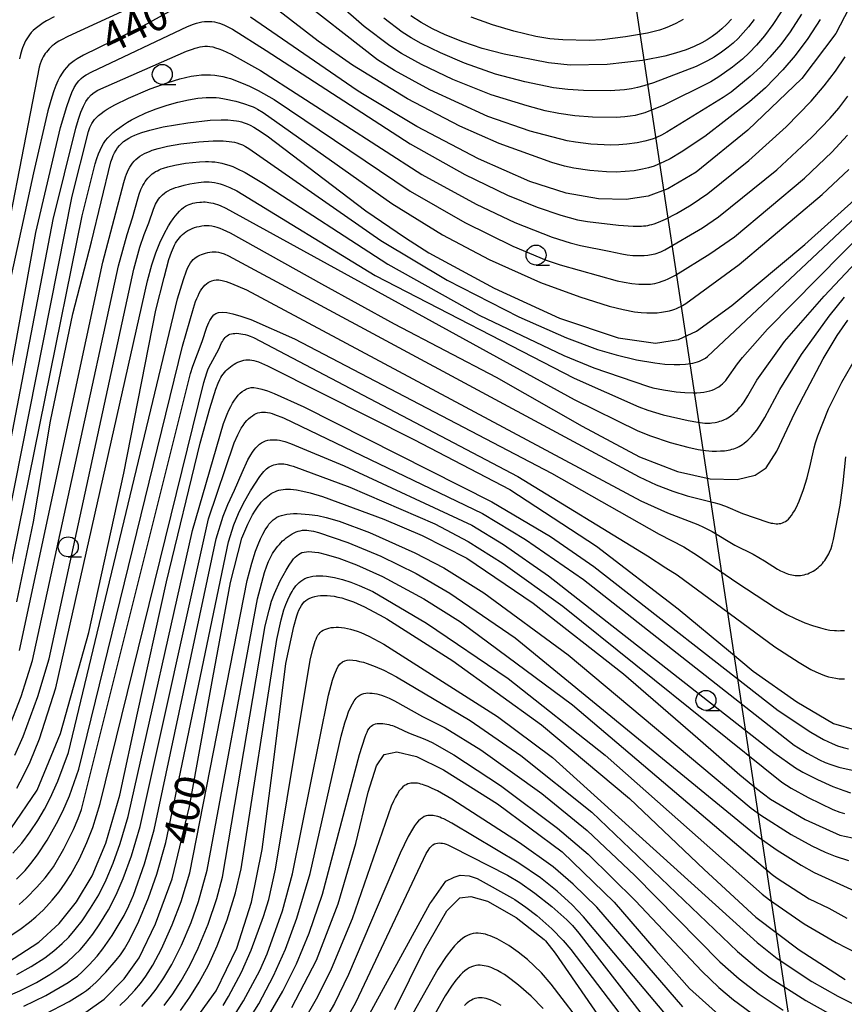
# Model space of a CAD drawing. Extents: x -18000 to -16000, y 87000 to 88500.
# Drawn here: x -17948 to -17844, y 87622 to 87745 of the extents above; entities that cross this region are included whole.
import ezdxf
from ezdxf.enums import TextEntityAlignment as Align

# ---------------------------------------------------------------- set-up
doc = ezdxf.new("R2010")
doc.units = 0
for name, color, linetype in [('4265000', 1, '426500'), ('6331000', 3, 'Continuous'), ('7101000', 2, 'Continuous'), ('7102000', 6, 'Continuous')]:
    doc.layers.add(name, color=color, linetype=linetype)
doc.styles.add('PlotAnnotation', font='MS Gothic.ttf')
doc.linetypes.add('426500', pattern='A,5,[7,dmdr.shx,S=0.05,R=0,X=0,Y=0],5', length=10)

# ---------------------------------------------------------------- blocks, each defined once
blk = doc.blocks.new('633100')
at = {"layer": '6331000'}
blk.add_lwpolyline([(0, -0.5), (0.67, -0.5)], dxfattribs=at)
blk.add_circle((0, 0), 0.5, dxfattribs=at)

msp = doc.modelspace()

# ---------------------------------------------------------------- linework, layer by layer
at = {"layer": '4265000', "flags": 128}
msp.add_lwpolyline([(-17762.78, 87000), (-17787.12, 87195.4), (-17874.87, 87775.59), (-17859.02, 88071.59), (-17887.39, 88419.83), (-17911.62, 88500)], dxfattribs=at)
at = {"layer": '7101000', "flags": 128}
for points in [[(-17842.28, 87749.54), (-17845.54, 87743.26), (-17849.8, 87737.63), (-17856.53, 87731.16), (-17863, 87725.91), (-17866.53, 87723.8), (-17869, 87722.89), (-17871.76, 87722.48), (-17875.23, 87722.56), (-17879.25, 87723.27), (-17883.83, 87724.74), (-17890.22, 87727.57), (-17897.93, 87731.61), (-17904.74, 87735.68), (-17905.42, 87736.1), (-17918.77, 87745.28)], [(-17927.3, 87746.89), (-17932.23, 87744.17), (-17939.65, 87740.54), (-17940.46, 87740.07), (-17940.82, 87739.83), (-17941.16, 87739.58), (-17941.48, 87739.31), (-17941.78, 87739.01), (-17942.07, 87738.67), (-17942.34, 87738.28), (-17942.6, 87737.83), (-17942.86, 87737.32), (-17943.11, 87736.73), (-17943.36, 87736.06), (-17943.61, 87735.3), (-17944.1, 87733.59), (-17945.92, 87725.83), (-17947.18, 87719.84), (-17950.01, 87707.05)], [(-17858.59, 87745.05), (-17859.18, 87744.4), (-17859.77, 87743.84), (-17860.37, 87743.34), (-17860.99, 87742.89), (-17861.63, 87742.47), (-17862.31, 87742.09), (-17863.27, 87741.63), (-17864.27, 87741.21), (-17865.57, 87740.77), (-17866.92, 87740.4), (-17869.45, 87739.9), (-17869.7, 87739.85), (-17874.12, 87739.36), (-17878.77, 87739.28), (-17881.49, 87739.56), (-17887.04, 87740.67), (-17889.77, 87741.39), (-17892.21, 87742.21), (-17894.4, 87743.1), (-17895.98, 87743.85), (-17897.41, 87744.63), (-17898.7, 87745.46)], [(-17947.97, 87672.15), (-17945.92, 87682.13), (-17943.76, 87694.76), (-17940.98, 87708.19), (-17938.63, 87717.16), (-17936.22, 87727.21), (-17936.08, 87727.61), (-17935.93, 87727.98), (-17935.76, 87728.33), (-17935.58, 87728.65), (-17935.38, 87728.95), (-17935.16, 87729.22), (-17934.91, 87729.48), (-17934.63, 87729.72), (-17934.32, 87729.95), (-17933.99, 87730.16), (-17933.62, 87730.35), (-17933.22, 87730.54), (-17932.8, 87730.71), (-17932.35, 87730.87), (-17931.36, 87731.17), (-17929.67, 87731.57), (-17926.6, 87732.09), (-17923.81, 87732.39), (-17922.42, 87732.45), (-17921.61, 87732.43), (-17920.87, 87732.37), (-17920.52, 87732.32), (-17920.2, 87732.27), (-17919.87, 87732.19), (-17919.53, 87732.08), (-17919.18, 87731.94), (-17918.79, 87731.76), (-17918.36, 87731.53), (-17917.88, 87731.23), (-17916.69, 87730.43), (-17904.32, 87721.06), (-17899.37, 87717.69), (-17896.43, 87715.79), (-17888.29, 87711.38), (-17880.09, 87707.65), (-17872.74, 87705.16), (-17868.07, 87704.5), (-17865.23, 87704.96), (-17862.95, 87705.99), (-17858.54, 87709.21), (-17849.39, 87716.86), (-17842.4, 87723.13)], [(-17948.74, 87643.74), (-17945.44, 87648.58), (-17942.51, 87655.67), (-17938.98, 87668.3), (-17934.62, 87688.25), (-17930.61, 87708.64), (-17929.57, 87712.73), (-17928.97, 87714.95), (-17928.65, 87715.89), (-17928.4, 87716.48), (-17928.27, 87716.75), (-17928.13, 87717.01), (-17927.98, 87717.25), (-17927.82, 87717.48), (-17927.65, 87717.7), (-17927.46, 87717.9), (-17927.27, 87718.09), (-17927.05, 87718.26), (-17926.83, 87718.43), (-17926.58, 87718.58), (-17926.32, 87718.72), (-17926.05, 87718.85), (-17925.77, 87718.96), (-17925.47, 87719.05), (-17925.17, 87719.12), (-17924.86, 87719.18), (-17924.55, 87719.21), (-17924.24, 87719.23), (-17923.92, 87719.22), (-17923.61, 87719.18), (-17923.28, 87719.12), (-17922.95, 87719.02), (-17922.59, 87718.9), (-17922.2, 87718.74), (-17921.29, 87718.32), (-17909.87, 87711.93), (-17900.79, 87706.94), (-17888.02, 87700.26), (-17877.27, 87694.13), (-17870.09, 87690.27), (-17865.32, 87688.43), (-17861.25, 87687.51), (-17857.88, 87687.43), (-17855.63, 87687.99), (-17854.26, 87688.92), (-17852.9, 87691), (-17850.64, 87695.8), (-17849.58, 87697.89), (-17847.12, 87702.55), (-17845.35, 87705.46), (-17844.04, 87707.37)], [(-17949.16, 87627.02), (-17945.25, 87629.56), (-17942.68, 87631.91), (-17940.53, 87634.59), (-17938.56, 87637.86), (-17936.84, 87641.96), (-17935.09, 87647.94), (-17932.89, 87658.21), (-17929.28, 87674.66), (-17925.04, 87692), (-17923.84, 87696.32), (-17923.1, 87698.75), (-17922.81, 87699.49), (-17922.59, 87699.96), (-17922.46, 87700.19), (-17922.33, 87700.41), (-17922.19, 87700.62), (-17922.03, 87700.82), (-17921.86, 87701.02), (-17921.68, 87701.21), (-17921.48, 87701.39), (-17921.27, 87701.56), (-17921.05, 87701.72), (-17920.82, 87701.86), (-17920.58, 87701.99), (-17920.33, 87702.11), (-17920.09, 87702.21), (-17919.83, 87702.29), (-17919.58, 87702.36), (-17919.34, 87702.4), (-17919.09, 87702.42), (-17918.84, 87702.41), (-17918.59, 87702.38), (-17918.33, 87702.33), (-17918.04, 87702.25), (-17917.74, 87702.15), (-17917.4, 87702.02), (-17916.63, 87701.68), (-17909.76, 87698.22), (-17898.31, 87692.44), (-17886.31, 87686.18), (-17875.47, 87679.11), (-17865.26, 87671.27), (-17858.72, 87665.86), (-17855.85, 87663.48), (-17850.42, 87659.62), (-17845.84, 87656.9), (-17842.96, 87656.09)], [(-17940.48, 87620), (-17937.06, 87622.42), (-17934.55, 87624.95), (-17932.67, 87627.61), (-17930.63, 87631.85), (-17928.54, 87637.47), (-17926.39, 87646.54), (-17923.49, 87662.61), (-17921.25, 87674.54), (-17919.84, 87680.09), (-17919.08, 87681.84), (-17918.49, 87683.02), (-17918.15, 87683.59), (-17917.79, 87684.11), (-17917.6, 87684.36), (-17917.41, 87684.59), (-17917.22, 87684.8), (-17917.01, 87685.01), (-17916.81, 87685.2), (-17916.6, 87685.37), (-17916.38, 87685.53), (-17916.17, 87685.68), (-17915.94, 87685.81), (-17915.71, 87685.92), (-17915.47, 87686.02), (-17915.22, 87686.1), (-17914.95, 87686.16), (-17914.68, 87686.21), (-17914.38, 87686.23), (-17914.07, 87686.24), (-17913.74, 87686.23), (-17913.39, 87686.2), (-17913.02, 87686.16), (-17912.21, 87686), (-17911.3, 87685.78), (-17909.73, 87685.3), (-17902.06, 87682.48), (-17897.26, 87680.44), (-17891.71, 87677.6), (-17883.39, 87671.96), (-17872.11, 87663.11), (-17862.81, 87655.06), (-17857.52, 87650.5), (-17855.46, 87648.78), (-17853.69, 87647.43), (-17849.35, 87644.89), (-17845.03, 87642.93), (-17841.05, 87642.12)], [(-17926.64, 87618.52), (-17923.06, 87623.47), (-17920.48, 87628.81), (-17918.65, 87634.55), (-17917.31, 87641.16), (-17915.92, 87651.69), (-17914.34, 87664.41), (-17913.33, 87669.06), (-17912.95, 87670.39), (-17912.82, 87670.76), (-17912.69, 87671.1), (-17912.54, 87671.4), (-17912.39, 87671.68), (-17912.22, 87671.92), (-17912.03, 87672.13), (-17911.82, 87672.32), (-17911.58, 87672.48), (-17911.32, 87672.61), (-17911.02, 87672.72), (-17910.7, 87672.81), (-17910.35, 87672.88), (-17909.98, 87672.92), (-17909.58, 87672.93), (-17909.17, 87672.93), (-17908.73, 87672.89), (-17908.28, 87672.83), (-17907.82, 87672.74), (-17907.35, 87672.62), (-17906.86, 87672.47), (-17905.89, 87672.12), (-17904.51, 87671.5), (-17902.08, 87670.23), (-17901.69, 87670), (-17893.44, 87664.75), (-17882.37, 87656.74), (-17871.33, 87647.54), (-17861.98, 87638.64), (-17855.53, 87632.67), (-17850.13, 87628.58), (-17844.38, 87624.87)], [(-17913.58, 87621.37), (-17910.52, 87627.29), (-17907.79, 87634.34), (-17905.59, 87641.91), (-17904.02, 87648.32), (-17902.98, 87651.62), (-17902.03, 87653.02), (-17900.45, 87653.37), (-17898.01, 87652.8), (-17894.6, 87651.13), (-17887.86, 87646.88), (-17879.76, 87640.84), (-17873.26, 87634.58), (-17868.04, 87628.5), (-17863.85, 87623.74), (-17859.8, 87620.14)], [(-17900.72, 87621.15), (-17897.05, 87628.55), (-17894.21, 87633.49), (-17892.56, 87635.09), (-17891.19, 87635.28), (-17889.11, 87634.69), (-17885.51, 87632.64), (-17882.02, 87629.9), (-17882, 87629.9), (-17881.93, 87629.82), (-17881.84, 87629.72), (-17880.65, 87628.16), (-17875.28, 87620.37)]]:
    msp.add_lwpolyline(points, dxfattribs=at)
at = {"layer": '7102000', "flags": 128}
for points in [[(-17852.36, 87745.97), (-17853.41, 87744.36), (-17854.45, 87742.96), (-17855.44, 87741.79), (-17856.35, 87740.83), (-17857.19, 87740.05), (-17858.47, 87739.02), (-17860.18, 87737.82), (-17861.17, 87737.22), (-17867.15, 87734.24), (-17868.49, 87733.68), (-17869.44, 87733.33), (-17870.05, 87733.15), (-17870.65, 87733), (-17871.26, 87732.89), (-17871.91, 87732.81), (-17873.02, 87732.74), (-17875.97, 87732.78), (-17878.16, 87732.94), (-17880.18, 87733.22), (-17881.91, 87733.57), (-17884.14, 87734.18), (-17888.63, 87735.56), (-17893.43, 87737.49), (-17897.38, 87739.38), (-17899.85, 87740.75), (-17901.32, 87741.7), (-17904.54, 87744.13), (-17914.77, 87753.07)], [(-17926.11, 87750.05), (-17941.62, 87742.89), (-17942.41, 87742.47), (-17942.75, 87742.27), (-17943.05, 87742.08), (-17943.31, 87741.88), (-17943.55, 87741.69), (-17943.76, 87741.5), (-17943.96, 87741.31), (-17944.13, 87741.12), (-17944.28, 87740.93), (-17944.43, 87740.74), (-17944.56, 87740.54), (-17944.69, 87740.33), (-17944.82, 87740.08), (-17944.94, 87739.8), (-17945.07, 87739.46), (-17945.2, 87739.05), (-17956.85, 87679.32)], [(-17847.48, 87745.01), (-17849.03, 87742.63), (-17850.62, 87740.5), (-17852.15, 87738.7), (-17854.34, 87736.46), (-17856.31, 87734.69), (-17861.91, 87730.37), (-17864.87, 87728.39), (-17866.26, 87727.57), (-17867.05, 87727.17), (-17867.79, 87726.84), (-17868.27, 87726.66), (-17868.98, 87726.44), (-17869.72, 87726.26), (-17870.77, 87726.07), (-17871.88, 87725.96), (-17873.01, 87725.91), (-17874.22, 87725.93), (-17876.32, 87726.12), (-17878.29, 87726.41), (-17879.46, 87726.66), (-17881.04, 87727.1), (-17887.64, 87729.49), (-17892.57, 87731.66), (-17899.1, 87735.08), (-17905.99, 87739.29), (-17910.29, 87742.3), (-17918.69, 87748.79)], [(-17849.81, 87745.67), (-17851.25, 87743.46), (-17852.41, 87741.89), (-17853.77, 87740.27), (-17854.96, 87739.02), (-17856.23, 87737.85), (-17858.64, 87735.92), (-17859.61, 87735.23), (-17866.65, 87730.9), (-17867.33, 87730.54), (-17867.96, 87730.24), (-17868.37, 87730.08), (-17868.79, 87729.94), (-17869.43, 87729.76), (-17870.38, 87729.57), (-17871.67, 87729.38), (-17872.69, 87729.3), (-17873.68, 87729.28), (-17876.17, 87729.42), (-17878.08, 87729.64), (-17879.15, 87729.82), (-17883.77, 87731.04), (-17889.07, 87732.87), (-17896.33, 87736.21), (-17900.73, 87738.61), (-17902.88, 87739.97), (-17913.65, 87748.42)], [(-17952.51, 87680.53), (-17945.63, 87718.36), (-17942.52, 87731.48), (-17941.75, 87734.11), (-17941.42, 87735.08), (-17941.11, 87735.86), (-17940.81, 87736.48), (-17940.53, 87736.96), (-17940.25, 87737.33), (-17939.95, 87737.62), (-17939.65, 87737.85), (-17939.32, 87738.06), (-17938.59, 87738.47), (-17926.62, 87744.14), (-17925.88, 87744.42), (-17925.52, 87744.54), (-17925.18, 87744.63), (-17924.85, 87744.7), (-17924.52, 87744.74), (-17924.21, 87744.76), (-17923.89, 87744.76), (-17923.58, 87744.74), (-17923.26, 87744.69), (-17922.95, 87744.63), (-17922.63, 87744.54), (-17922.31, 87744.42), (-17921.99, 87744.29), (-17921.66, 87744.13), (-17921, 87743.78), (-17916.79, 87741.11), (-17898.79, 87729.43), (-17891.95, 87725.6), (-17886.62, 87723.03), (-17882.9, 87721.51), (-17879.94, 87720.5), (-17877.85, 87719.95), (-17876.6, 87719.71), (-17872.72, 87719.26), (-17870.9, 87719.15), (-17870.18, 87719.14), (-17869.86, 87719.15), (-17869.57, 87719.17), (-17869.3, 87719.2), (-17869.03, 87719.24), (-17868.78, 87719.29), (-17868.53, 87719.36), (-17868.27, 87719.44), (-17867.73, 87719.64), (-17866.82, 87720.03), (-17865.47, 87720.72), (-17863.64, 87721.8), (-17861.53, 87723.24), (-17856.4, 87727.35), (-17851.74, 87731.57), (-17848.61, 87734.79), (-17846.97, 87736.69), (-17845.55, 87738.53), (-17844.34, 87740.31)], [(-17943.32, 87745.32), (-17944.27, 87744.83), (-17944.68, 87744.58), (-17945.05, 87744.34), (-17945.38, 87744.1), (-17945.68, 87743.85), (-17945.95, 87743.61), (-17946.19, 87743.36), (-17946.4, 87743.1), (-17946.59, 87742.84), (-17946.76, 87742.58), (-17946.92, 87742.31), (-17947.05, 87742.03), (-17947.17, 87741.75), (-17947.28, 87741.47), (-17947.38, 87741.19), (-17947.53, 87740.63), (-17947.64, 87740.09)], [(-17855.75, 87744.99), (-17856.45, 87744.09), (-17857.11, 87743.31), (-17857.76, 87742.63), (-17858.38, 87742.05), (-17858.99, 87741.53), (-17859.83, 87740.9), (-17860.76, 87740.29), (-17861.59, 87739.82), (-17863.01, 87739.13), (-17868.35, 87737.07), (-17869.55, 87736.68), (-17870.33, 87736.48), (-17871.1, 87736.32), (-17871.96, 87736.2), (-17873.75, 87736.09), (-17877.11, 87736.1), (-17879.07, 87736.22), (-17880.84, 87736.45), (-17884.44, 87737.18), (-17888.09, 87738.18), (-17891.99, 87739.54), (-17895, 87740.81), (-17897.4, 87741.99), (-17898.66, 87742.7), (-17899.79, 87743.43), (-17902.06, 87745.16)], [(-17864.61, 87745.01), (-17865.55, 87744.49), (-17866.38, 87744.11), (-17866.88, 87743.91), (-17867.59, 87743.67), (-17869.09, 87743.29), (-17871.83, 87742.81), (-17874.75, 87742.47), (-17876.4, 87742.39), (-17879.68, 87742.47), (-17881.3, 87742.6), (-17883.07, 87742.88), (-17885.82, 87743.52), (-17888.48, 87744.32), (-17891.14, 87745.31)], [(-17952.09, 87675.17), (-17943.45, 87719.96), (-17940.62, 87731.39), (-17940.29, 87732.51), (-17939.98, 87733.42), (-17939.67, 87734.15), (-17939.37, 87734.73), (-17939.04, 87735.19), (-17938.69, 87735.56), (-17938.3, 87735.87), (-17937.84, 87736.14), (-17926.75, 87741.02), (-17926, 87741.3), (-17925.67, 87741.41), (-17925.35, 87741.5), (-17925.05, 87741.58), (-17924.75, 87741.63), (-17924.45, 87741.66), (-17924.15, 87741.66), (-17923.83, 87741.63), (-17923.49, 87741.57), (-17923.12, 87741.47), (-17922.71, 87741.33), (-17922.25, 87741.15), (-17921.18, 87740.66), (-17917.5, 87738.63), (-17897.33, 87725.62), (-17890.54, 87721.89), (-17885.68, 87719.6), (-17881.03, 87717.77), (-17878.78, 87717.04), (-17877.48, 87716.71), (-17873.89, 87716.02), (-17872.31, 87715.66), (-17871.63, 87715.55), (-17870.92, 87715.48), (-17870.21, 87715.45), (-17869.51, 87715.47), (-17869.05, 87715.51), (-17868.82, 87715.54), (-17868.59, 87715.58), (-17868.36, 87715.63), (-17868.13, 87715.69), (-17867.9, 87715.76), (-17867.66, 87715.85), (-17867.42, 87715.94), (-17866.92, 87716.17), (-17862.2, 87718.95), (-17860.2, 87720.3), (-17852.92, 87726.21), (-17848.54, 87730.26), (-17846.24, 87732.64), (-17845.16, 87733.91), (-17844.02, 87735.42)], [(-17950.96, 87673.21), (-17941.05, 87722.89), (-17939.03, 87730.97), (-17938.95, 87731.23), (-17938.85, 87731.49), (-17938.75, 87731.74), (-17938.62, 87731.99), (-17938.46, 87732.24), (-17938.27, 87732.49), (-17938.04, 87732.73), (-17937.77, 87732.99), (-17937.45, 87733.24), (-17937.08, 87733.51), (-17936.67, 87733.77), (-17935.73, 87734.32), (-17934.02, 87735.16), (-17931.29, 87736.31), (-17929.06, 87737.12), (-17927.58, 87737.56), (-17926.87, 87737.74), (-17926.18, 87737.89), (-17925.52, 87737.99), (-17924.9, 87738.06), (-17924.31, 87738.09), (-17923.76, 87738.08), (-17923.23, 87738.04), (-17922.72, 87737.97), (-17922.23, 87737.87), (-17921.75, 87737.75), (-17921.28, 87737.6), (-17919.88, 87737.08), (-17918.89, 87736.65), (-17917.79, 87736.11), (-17915.81, 87734.98), (-17898.77, 87723.51), (-17891.93, 87719.58), (-17885.92, 87716.64), (-17881.76, 87714.9), (-17880.03, 87714.3), (-17872.89, 87712.31), (-17871.99, 87712.12), (-17871.07, 87711.98), (-17870.16, 87711.89), (-17869.57, 87711.87), (-17869.01, 87711.88), (-17868.73, 87711.89), (-17868.46, 87711.92), (-17868.17, 87711.97), (-17867.88, 87712.03), (-17867.57, 87712.12), (-17867.24, 87712.24), (-17866.88, 87712.38), (-17866.49, 87712.55), (-17865.6, 87713), (-17861.29, 87715.66), (-17858.2, 87717.82), (-17849.43, 87725.16), (-17846.04, 87728.39), (-17844.05, 87730.52)], [(-17949.09, 87674.71), (-17939.81, 87720.44), (-17938.17, 87726.96), (-17937.97, 87727.62), (-17937.78, 87728.18), (-17937.58, 87728.67), (-17937.37, 87729.1), (-17937.14, 87729.48), (-17936.89, 87729.84), (-17936.61, 87730.18), (-17936.29, 87730.51), (-17935.94, 87730.85), (-17935.54, 87731.18), (-17935.12, 87731.5), (-17934.65, 87731.82), (-17934.16, 87732.14), (-17933.63, 87732.45), (-17933.07, 87732.74), (-17931.87, 87733.31), (-17930.56, 87733.82), (-17929.2, 87734.27), (-17927.84, 87734.65), (-17926.53, 87734.94), (-17925.35, 87735.14), (-17924.81, 87735.2), (-17924.32, 87735.24), (-17923.86, 87735.25), (-17923.43, 87735.25), (-17923.04, 87735.23), (-17922.67, 87735.19), (-17922, 87735.09), (-17920.59, 87734.77), (-17919.62, 87734.49), (-17918.69, 87734.16), (-17918.44, 87734.06), (-17918.18, 87733.94), (-17917.88, 87733.79), (-17917.16, 87733.38), (-17901.08, 87721.97), (-17894.73, 87718.06), (-17888.89, 87714.98), (-17882.48, 87712.11), (-17877.56, 87710.28), (-17873.9, 87709.15), (-17872.13, 87708.71), (-17870.7, 87708.44), (-17869.89, 87708.34), (-17869.17, 87708.29), (-17868.51, 87708.28), (-17867.9, 87708.31), (-17867.34, 87708.36), (-17866.83, 87708.45), (-17866.35, 87708.55), (-17865.9, 87708.68), (-17865.68, 87708.75), (-17865.45, 87708.84), (-17865.21, 87708.96), (-17864.94, 87709.09), (-17864.29, 87709.47), (-17857.62, 87714.36), (-17847.22, 87723.12), (-17843.91, 87726.22)], [(-17947.67, 87666.06), (-17937.22, 87714.64), (-17934.62, 87724.6), (-17934.39, 87725.31), (-17934.27, 87725.63), (-17934.14, 87725.95), (-17934, 87726.24), (-17933.85, 87726.53), (-17933.68, 87726.79), (-17933.5, 87727.04), (-17933.3, 87727.28), (-17933.09, 87727.49), (-17932.85, 87727.7), (-17932.59, 87727.88), (-17932.32, 87728.06), (-17932.02, 87728.22), (-17931.71, 87728.36), (-17931.39, 87728.5), (-17931.05, 87728.63), (-17930.32, 87728.86), (-17929.15, 87729.14), (-17927.47, 87729.44), (-17925.22, 87729.7), (-17923.41, 87729.8), (-17922.16, 87729.8), (-17921.42, 87729.75), (-17921.09, 87729.71), (-17920.77, 87729.65), (-17920.45, 87729.56), (-17920.12, 87729.45), (-17919.77, 87729.3), (-17919.39, 87729.1), (-17918.96, 87728.86), (-17902.45, 87717.35), (-17894.17, 87712.38), (-17885.19, 87707.79), (-17879.21, 87705.16), (-17875.33, 87703.72), (-17873.03, 87703.03), (-17870.47, 87702.42), (-17868.18, 87702.03), (-17866.93, 87701.88), (-17865.77, 87701.82), (-17865.04, 87701.82), (-17864.35, 87701.86), (-17864.02, 87701.9), (-17863.7, 87701.94), (-17863.4, 87702), (-17863.11, 87702.07), (-17862.83, 87702.16), (-17862.57, 87702.25), (-17862.32, 87702.36), (-17862.09, 87702.48), (-17861.85, 87702.64), (-17861.59, 87702.83), (-17840.9, 87722.28)], [(-17949.07, 87656.11), (-17947.45, 87660.31), (-17946.01, 87664.8), (-17935.27, 87714.18), (-17934.19, 87718.08), (-17933.51, 87720.19), (-17932.87, 87722.56), (-17932.67, 87723.15), (-17932.46, 87723.71), (-17932.34, 87723.98), (-17932.21, 87724.23), (-17932.08, 87724.48), (-17931.94, 87724.71), (-17931.78, 87724.93), (-17931.62, 87725.13), (-17931.45, 87725.33), (-17931.26, 87725.5), (-17931.07, 87725.67), (-17930.86, 87725.82), (-17930.64, 87725.96), (-17930.41, 87726.08), (-17930.17, 87726.2), (-17929.92, 87726.3), (-17929.66, 87726.4), (-17929.11, 87726.57), (-17928.22, 87726.79), (-17926.91, 87727.01), (-17925.14, 87727.19), (-17924.39, 87727.23), (-17924, 87727.23), (-17923.61, 87727.21), (-17923.2, 87727.17), (-17922.78, 87727.11), (-17922.35, 87727.03), (-17921.91, 87726.91), (-17921.45, 87726.77), (-17920.97, 87726.59), (-17920.47, 87726.37), (-17919.44, 87725.85), (-17917.14, 87724.48), (-17901.57, 87714.37), (-17890.14, 87708.02), (-17879.55, 87702.96), (-17875.8, 87701.43), (-17869.09, 87699.11), (-17868.41, 87698.92), (-17867.1, 87698.66), (-17865.52, 87698.43), (-17864.43, 87698.33), (-17863.39, 87698.29), (-17862.91, 87698.3), (-17862.46, 87698.32), (-17862.04, 87698.37), (-17861.66, 87698.44), (-17861.31, 87698.53), (-17860.99, 87698.63), (-17860.69, 87698.76), (-17860.41, 87698.9), (-17860.16, 87699.05), (-17859.92, 87699.23), (-17859.7, 87699.42), (-17859.49, 87699.63), (-17859.3, 87699.85), (-17859.11, 87700.08), (-17857.84, 87701.9), (-17857.2, 87702.71), (-17854.07, 87706.27), (-17838.39, 87722.15)], [(-17948.25, 87652.95), (-17947.2, 87655.28), (-17945.37, 87660.31), (-17943.94, 87665.02), (-17933.34, 87713.78), (-17932.59, 87716.5), (-17932.04, 87718.08), (-17931.46, 87719.55), (-17930.9, 87721.28), (-17930.73, 87721.7), (-17930.63, 87721.91), (-17930.52, 87722.12), (-17930.4, 87722.32), (-17930.26, 87722.52), (-17930.11, 87722.71), (-17929.94, 87722.9), (-17929.75, 87723.08), (-17929.53, 87723.25), (-17929.3, 87723.42), (-17929.04, 87723.57), (-17928.75, 87723.71), (-17928.45, 87723.85), (-17928.12, 87723.97), (-17927.78, 87724.08), (-17927.06, 87724.28), (-17926.33, 87724.44), (-17925.26, 87724.61), (-17924.92, 87724.65), (-17924.59, 87724.67), (-17924.26, 87724.68), (-17923.93, 87724.67), (-17923.59, 87724.64), (-17923.25, 87724.6), (-17922.9, 87724.53), (-17922.54, 87724.43), (-17922.16, 87724.31), (-17921.77, 87724.16), (-17921.36, 87723.99), (-17920.47, 87723.55), (-17903.16, 87712.98), (-17878.28, 87700.11), (-17870.18, 87696.53), (-17869.04, 87696.1), (-17867.11, 87695.53), (-17864.01, 87694.81), (-17862.81, 87694.6), (-17862.19, 87694.53), (-17861.92, 87694.51), (-17861.68, 87694.5), (-17861.45, 87694.5), (-17861.24, 87694.51), (-17861.03, 87694.53), (-17860.63, 87694.59), (-17860.43, 87694.63), (-17860.23, 87694.67), (-17860.03, 87694.73), (-17859.83, 87694.79), (-17859.64, 87694.87), (-17859.44, 87694.95), (-17859.24, 87695.05), (-17859.04, 87695.16), (-17858.85, 87695.28), (-17858.65, 87695.42), (-17858.46, 87695.56), (-17858.27, 87695.72), (-17858.08, 87695.89), (-17857.89, 87696.08), (-17857.71, 87696.27), (-17857.53, 87696.48), (-17857.35, 87696.69), (-17857.01, 87697.15), (-17856.54, 87697.92), (-17855.42, 87699.87), (-17851.94, 87704.69), (-17847, 87710.4), (-17835.68, 87722.38)], [(-17948, 87648.84), (-17947.14, 87650.39), (-17946.31, 87652.12), (-17945.17, 87654.98), (-17943.11, 87661.39), (-17931.64, 87712.31), (-17931.1, 87714.29), (-17930.6, 87715.8), (-17930.1, 87717.06), (-17929.56, 87718.19), (-17929.01, 87719.19), (-17928.73, 87719.63), (-17928.45, 87720.04), (-17928.17, 87720.4), (-17927.9, 87720.73), (-17927.64, 87721.01), (-17927.38, 87721.26), (-17927.13, 87721.46), (-17926.88, 87721.63), (-17926.64, 87721.76), (-17926.41, 87721.87), (-17926.18, 87721.95), (-17925.96, 87722.02), (-17925.74, 87722.07), (-17925.52, 87722.1), (-17925.09, 87722.15), (-17924.87, 87722.16), (-17924.65, 87722.17), (-17924.43, 87722.17), (-17924.19, 87722.15), (-17923.96, 87722.12), (-17923.71, 87722.08), (-17923.44, 87722.02), (-17923.17, 87721.95), (-17922.88, 87721.85), (-17922.56, 87721.74), (-17921.83, 87721.41), (-17878.25, 87697.44), (-17870.29, 87693.54), (-17868.71, 87692.89), (-17866.26, 87692.07), (-17864.04, 87691.47), (-17862.75, 87691.2), (-17861.84, 87691.07), (-17861, 87691), (-17860.46, 87690.99), (-17859.94, 87691.01), (-17859.45, 87691.05), (-17859.21, 87691.07), (-17858.98, 87691.11), (-17858.75, 87691.16), (-17858.52, 87691.22), (-17858.3, 87691.28), (-17858.08, 87691.36), (-17857.86, 87691.46), (-17857.64, 87691.57), (-17857.42, 87691.69), (-17857.2, 87691.84), (-17856.98, 87692), (-17856.75, 87692.18), (-17856.53, 87692.38), (-17856.3, 87692.6), (-17856.08, 87692.83), (-17855.86, 87693.08), (-17855.42, 87693.62), (-17855, 87694.23), (-17854.4, 87695.22), (-17852.52, 87698.69), (-17849.83, 87703.09), (-17846.37, 87707.88), (-17844.44, 87710.24)], [(-17948.5, 87640.67), (-17947.38, 87641.96), (-17946.33, 87643.35), (-17945.37, 87644.78), (-17944.52, 87646.21), (-17943.81, 87647.58), (-17942.86, 87649.72), (-17941.53, 87653.29), (-17927.87, 87710.04), (-17927.16, 87712.46), (-17926.78, 87713.54), (-17926.6, 87713.95), (-17926.43, 87714.28), (-17926.27, 87714.56), (-17926.1, 87714.78), (-17925.92, 87714.97), (-17925.74, 87715.12), (-17925.55, 87715.26), (-17925.34, 87715.38), (-17925.11, 87715.5), (-17924.87, 87715.6), (-17924.63, 87715.69), (-17924.37, 87715.77), (-17924.11, 87715.83), (-17923.84, 87715.88), (-17923.57, 87715.91), (-17923.3, 87715.93), (-17923.04, 87715.92), (-17922.76, 87715.89), (-17922.45, 87715.82), (-17922.04, 87715.67), (-17921.5, 87715.44), (-17870.15, 87687.78), (-17868, 87686.76), (-17865.94, 87685.98), (-17864.12, 87685.41), (-17860.78, 87684.58), (-17860.18, 87684.4), (-17859.35, 87684.09), (-17857.21, 87683.19), (-17854.04, 87682.12), (-17853.61, 87682), (-17853.4, 87681.96), (-17853.2, 87681.92), (-17853, 87681.91), (-17852.8, 87681.9), (-17852.61, 87681.92), (-17852.41, 87681.95), (-17852.22, 87682.01), (-17852.03, 87682.09), (-17851.84, 87682.19), (-17851.65, 87682.33), (-17851.46, 87682.5), (-17851.27, 87682.7), (-17851.08, 87682.94), (-17850.89, 87683.22), (-17850.7, 87683.54), (-17850.5, 87683.91), (-17850.12, 87684.75), (-17849.58, 87686.18), (-17849.12, 87687.64), (-17848.69, 87689.35), (-17848.25, 87691.41), (-17848.08, 87692.03), (-17847.79, 87692.9), (-17846.43, 87696.28), (-17844.77, 87699.62), (-17842.91, 87702.86)], [(-17948.04, 87637.42), (-17946.96, 87638.54), (-17946.22, 87639.41), (-17945.41, 87640.49), (-17944.21, 87642.33), (-17943.03, 87644.4), (-17942.25, 87645.94), (-17941.41, 87647.88), (-17940.24, 87651.2), (-17927.27, 87704.14), (-17925.89, 87708.9), (-17925.62, 87709.72), (-17925.47, 87710.09), (-17925.32, 87710.44), (-17925.17, 87710.76), (-17925, 87711.05), (-17924.83, 87711.31), (-17924.65, 87711.55), (-17924.46, 87711.76), (-17924.26, 87711.94), (-17924.04, 87712.09), (-17923.82, 87712.22), (-17923.58, 87712.31), (-17923.32, 87712.38), (-17923.05, 87712.42), (-17922.72, 87712.42), (-17922.32, 87712.35), (-17921.81, 87712.21), (-17921.15, 87711.97), (-17919.26, 87711.16), (-17869.94, 87684.78), (-17866.57, 87683.28), (-17862.81, 87681.83), (-17862.1, 87681.5), (-17860.99, 87680.92), (-17858.17, 87679.22), (-17855.88, 87678.09), (-17854.47, 87677.28), (-17852.82, 87676.23), (-17852.44, 87676.02), (-17852.05, 87675.83), (-17851.85, 87675.75), (-17851.66, 87675.68), (-17851.45, 87675.61), (-17851.25, 87675.55), (-17851.04, 87675.5), (-17850.83, 87675.46), (-17850.62, 87675.44), (-17850.4, 87675.42), (-17850.18, 87675.42), (-17849.96, 87675.44), (-17849.74, 87675.47), (-17849.51, 87675.51), (-17849.28, 87675.58), (-17849.05, 87675.66), (-17848.83, 87675.75), (-17848.6, 87675.86), (-17848.38, 87675.99), (-17848.16, 87676.12), (-17847.95, 87676.27), (-17847.75, 87676.43), (-17847.56, 87676.6), (-17847.38, 87676.77), (-17847.21, 87676.95), (-17847.05, 87677.14), (-17846.9, 87677.33), (-17846.76, 87677.53), (-17846.64, 87677.74), (-17846.52, 87677.94), (-17846.41, 87678.16), (-17846.31, 87678.37), (-17846.13, 87678.8), (-17845.98, 87679.25), (-17845.8, 87679.92), (-17845, 87684.23), (-17844.62, 87687.04), (-17844.29, 87690.26)], [(-17947.71, 87634.28), (-17946.79, 87635.09), (-17945.49, 87636.43), (-17944.44, 87637.62), (-17943.89, 87638.32), (-17943.42, 87638.99), (-17942.11, 87641.24), (-17940.91, 87643.64), (-17940.31, 87645.02), (-17939.89, 87646.16), (-17926.28, 87700.69), (-17925.99, 87701.63), (-17924.8, 87704.73), (-17924.21, 87706.52), (-17924.09, 87706.8), (-17923.97, 87707.08), (-17923.84, 87707.34), (-17923.69, 87707.59), (-17923.52, 87707.82), (-17923.33, 87708.04), (-17923.09, 87708.22), (-17922.76, 87708.34), (-17922.32, 87708.39), (-17921.72, 87708.34), (-17920.95, 87708.19), (-17919.96, 87707.9), (-17918.73, 87707.46), (-17913.25, 87705.05), (-17881.09, 87688.22), (-17867.61, 87680.62), (-17864.54, 87679), (-17862.84, 87677.94), (-17857.93, 87674.54), (-17853.06, 87671.39), (-17851.66, 87670.56), (-17850.63, 87670.04), (-17849.41, 87669.51), (-17848.43, 87669.16), (-17847.46, 87668.87), (-17846.85, 87668.72), (-17846.26, 87668.61), (-17845.71, 87668.55), (-17845.44, 87668.53), (-17845.19, 87668.52), (-17844.94, 87668.53), (-17844.7, 87668.54), (-17844.46, 87668.57)], [(-17949.09, 87630.17), (-17947.63, 87631.13), (-17946.41, 87632.04), (-17945.62, 87632.71), (-17944.67, 87633.62), (-17943.55, 87634.83), (-17942.71, 87635.86), (-17941.94, 87636.92), (-17941.24, 87638.03), (-17940.17, 87640), (-17939.23, 87642.02), (-17938.49, 87643.9), (-17937.56, 87646.9), (-17924.61, 87699.57), (-17924.22, 87700.81), (-17924.08, 87701.18), (-17923.96, 87701.46), (-17922.73, 87703.76), (-17922.37, 87704.54), (-17922.27, 87704.72), (-17922.17, 87704.89), (-17922.06, 87705.05), (-17921.94, 87705.2), (-17921.81, 87705.33), (-17921.67, 87705.44), (-17921.51, 87705.54), (-17921.33, 87705.62), (-17921.13, 87705.67), (-17920.93, 87705.71), (-17920.71, 87705.73), (-17920.47, 87705.74), (-17920.23, 87705.72), (-17919.97, 87705.69), (-17919.7, 87705.64), (-17919.42, 87705.58), (-17919.13, 87705.5), (-17918.8, 87705.38), (-17918.4, 87705.23), (-17885.33, 87687.83), (-17869.08, 87677.91), (-17866.78, 87676.4), (-17865.37, 87675.53), (-17853.14, 87666.51), (-17850.13, 87664.54), (-17848.65, 87663.69), (-17848.02, 87663.37), (-17847.45, 87663.12), (-17846.93, 87662.92), (-17846.44, 87662.77), (-17845.98, 87662.66), (-17845.54, 87662.58), (-17845.11, 87662.52), (-17844.89, 87662.51), (-17844.68, 87662.51), (-17844.46, 87662.51)], [(-17947.99, 87625.5), (-17946.18, 87626.51), (-17944.5, 87627.61), (-17943.35, 87628.49), (-17942.31, 87629.39), (-17941.5, 87630.19), (-17940.68, 87631.13), (-17939.82, 87632.23), (-17938.76, 87633.79), (-17937.75, 87635.48), (-17936.81, 87637.34), (-17935.92, 87639.43), (-17935.05, 87641.9), (-17934.08, 87645.27), (-17926.01, 87681.07), (-17922.13, 87694.47), (-17921.69, 87695.62), (-17921.46, 87696.13), (-17921.23, 87696.59), (-17921, 87697.01), (-17920.76, 87697.38), (-17920.52, 87697.72), (-17920.28, 87698.01), (-17920.03, 87698.26), (-17919.78, 87698.47), (-17919.52, 87698.64), (-17919.25, 87698.78), (-17918.98, 87698.88), (-17918.68, 87698.94), (-17918.32, 87698.95), (-17917.88, 87698.88), (-17917.33, 87698.75), (-17916.64, 87698.52), (-17915.8, 87698.2), (-17912.07, 87696.55), (-17888.56, 87684.66), (-17881.23, 87680.31), (-17875.82, 87676.57), (-17852.76, 87658.56), (-17848.65, 87655.81), (-17847.06, 87654.92), (-17845.98, 87654.41), (-17845.3, 87654.14), (-17844.63, 87653.92), (-17843.96, 87653.74)], [(-17950.86, 87622.07), (-17947.6, 87623.45), (-17945.51, 87624.51), (-17943.85, 87625.51), (-17942.72, 87626.28), (-17941.71, 87627.07), (-17940.77, 87627.91), (-17940.08, 87628.6), (-17939.4, 87629.37), (-17938.5, 87630.54), (-17937.6, 87631.84), (-17936.54, 87633.6), (-17935.57, 87635.48), (-17934.67, 87637.53), (-17933.63, 87640.37), (-17932.55, 87644.03), (-17924.01, 87682.52), (-17920.78, 87692.02), (-17920.35, 87693.02), (-17920.13, 87693.46), (-17919.91, 87693.86), (-17919.68, 87694.21), (-17919.45, 87694.53), (-17919.22, 87694.81), (-17918.99, 87695.05), (-17918.75, 87695.26), (-17918.52, 87695.43), (-17918.29, 87695.58), (-17918.06, 87695.69), (-17917.83, 87695.78), (-17917.6, 87695.84), (-17917.37, 87695.87), (-17917.13, 87695.88), (-17916.88, 87695.87), (-17916.62, 87695.83), (-17916.34, 87695.77), (-17916.05, 87695.69), (-17915.74, 87695.58), (-17914.64, 87695.14), (-17889.73, 87683.17), (-17884.35, 87679.92), (-17877.1, 87674.92), (-17850.73, 87654.22), (-17849.11, 87653.2), (-17847.59, 87652.37), (-17846.86, 87652.04), (-17846.15, 87651.77), (-17845.16, 87651.47), (-17843.12, 87650.98)], [(-17947.11, 87621.54), (-17944.36, 87622.89), (-17941.58, 87624.49), (-17940.84, 87625), (-17940.42, 87625.32), (-17939.82, 87625.85), (-17938.93, 87626.72), (-17937.96, 87627.8), (-17937.23, 87628.74), (-17936.07, 87630.41), (-17934.58, 87632.88), (-17933.97, 87634.09), (-17933.4, 87635.44), (-17932.02, 87639.37), (-17930.8, 87643.63), (-17923.06, 87680.03), (-17922.19, 87682.84), (-17921.6, 87684.33), (-17920.76, 87686.12), (-17919.82, 87688.32), (-17919.08, 87689.89), (-17918.71, 87690.54), (-17918.51, 87690.85), (-17918.3, 87691.14), (-17918.08, 87691.41), (-17917.85, 87691.64), (-17917.62, 87691.85), (-17917.37, 87692.02), (-17917.12, 87692.16), (-17916.86, 87692.27), (-17916.59, 87692.35), (-17916.31, 87692.4), (-17916.02, 87692.42), (-17915.73, 87692.42), (-17915.42, 87692.4), (-17915.11, 87692.35), (-17914.79, 87692.28), (-17914.46, 87692.19), (-17913.77, 87691.96), (-17907.02, 87689.16), (-17891.08, 87681.72), (-17887.12, 87679.3), (-17881.48, 87675.37), (-17853.28, 87653.28), (-17850.58, 87651.37), (-17849.66, 87650.83), (-17847.83, 87649.89), (-17845.9, 87649.03), (-17844.52, 87648.52), (-17843.69, 87648.26)], [(-17944.5, 87620.54), (-17941.43, 87622.14), (-17939.76, 87623.16), (-17939.26, 87623.52), (-17938.81, 87623.88), (-17938.11, 87624.52), (-17936.87, 87625.79), (-17935.55, 87627.3), (-17935.03, 87627.98), (-17934.54, 87628.71), (-17933.86, 87629.89), (-17932.72, 87632.2), (-17931.5, 87635.09), (-17930.46, 87638.08), (-17929.37, 87642.01), (-17921.52, 87679.65), (-17920.84, 87681.76), (-17920.27, 87683.18), (-17919.63, 87684.5), (-17918.76, 87686.03), (-17917.58, 87687.84), (-17917.26, 87688.25), (-17917.1, 87688.43), (-17916.93, 87688.6), (-17916.76, 87688.76), (-17916.59, 87688.9), (-17916.41, 87689.02), (-17916.23, 87689.12), (-17916.04, 87689.21), (-17915.85, 87689.28), (-17915.65, 87689.34), (-17915.45, 87689.38), (-17915.25, 87689.41), (-17915.04, 87689.42), (-17914.82, 87689.41), (-17914.6, 87689.39), (-17914.38, 87689.36), (-17914.15, 87689.31), (-17913.92, 87689.25), (-17913.44, 87689.1), (-17906.35, 87686.49), (-17895.7, 87681.88), (-17891.54, 87679.67), (-17887.16, 87676.93), (-17879.69, 87671.61), (-17852.29, 87649.59), (-17851.1, 87648.82), (-17849, 87647.65), (-17845.91, 87646.17), (-17845.04, 87645.84), (-17844.43, 87645.65)], [(-17935.09, 87621.62), (-17934.25, 87622.43), (-17933.24, 87623.53), (-17932.54, 87624.39), (-17931.87, 87625.3), (-17930.99, 87626.68), (-17929.88, 87628.74), (-17928.54, 87631.71), (-17927.44, 87634.65), (-17926.36, 87638.25), (-17919.16, 87674.82), (-17918.61, 87676.97), (-17918.12, 87678.49), (-17917.81, 87679.31), (-17917.51, 87680.01), (-17917.21, 87680.62), (-17916.91, 87681.14), (-17916.6, 87681.62), (-17916.45, 87681.84), (-17916.28, 87682.04), (-17916.1, 87682.24), (-17915.91, 87682.41), (-17915.69, 87682.57), (-17915.46, 87682.72), (-17915.19, 87682.84), (-17914.89, 87682.95), (-17914.56, 87683.04), (-17914.2, 87683.1), (-17913.79, 87683.15), (-17913.36, 87683.17), (-17912.9, 87683.18), (-17912.42, 87683.16), (-17911.4, 87683.07), (-17910.34, 87682.92), (-17909.27, 87682.69), (-17907.66, 87682.24), (-17903.85, 87680.82), (-17898.18, 87678.27), (-17894.57, 87676.38), (-17889.57, 87673.27), (-17879, 87665.52), (-17856.1, 87646.31), (-17854.93, 87645.44), (-17851.11, 87643.02), (-17848.54, 87641.59), (-17846.86, 87640.8), (-17845.63, 87640.32), (-17843.95, 87639.78)], [(-17932.36, 87621.5), (-17931.31, 87622.7), (-17930.56, 87623.67), (-17929.58, 87625.1), (-17928.61, 87626.76), (-17927.38, 87629.19), (-17926.19, 87632.01), (-17925.28, 87634.63), (-17924.19, 87638.57), (-17917.87, 87672.52), (-17916.99, 87675.81), (-17916.72, 87676.64), (-17916.51, 87677.17), (-17916.27, 87677.68), (-17916.14, 87677.93), (-17916, 87678.18), (-17915.85, 87678.42), (-17915.69, 87678.65), (-17915.52, 87678.88), (-17915.34, 87679.11), (-17915.15, 87679.32), (-17914.95, 87679.54), (-17914.74, 87679.75), (-17914.52, 87679.95), (-17914.29, 87680.14), (-17914.06, 87680.32), (-17913.81, 87680.48), (-17913.56, 87680.63), (-17913.31, 87680.77), (-17913.05, 87680.88), (-17912.79, 87680.97), (-17912.53, 87681.04), (-17912.27, 87681.09), (-17912, 87681.11), (-17911.73, 87681.11), (-17911.46, 87681.08), (-17911.17, 87681.04), (-17910.88, 87680.99), (-17910.25, 87680.82), (-17906.57, 87679.57), (-17902.44, 87677.84), (-17898.05, 87675.67), (-17893.8, 87673.21), (-17885.65, 87667.64), (-17855.24, 87642.73), (-17852.87, 87641.05), (-17849.88, 87639.18), (-17848.22, 87638.28), (-17843.21, 87635.97)], [(-17929.57, 87621.64), (-17928.49, 87623.08), (-17927.42, 87624.73), (-17926.35, 87626.64), (-17925.29, 87628.79), (-17924.05, 87631.81), (-17922.96, 87635.03), (-17922.24, 87637.69), (-17916.91, 87669.12), (-17916.44, 87671.1), (-17916.11, 87672.21), (-17915.76, 87673.17), (-17915.03, 87674.77), (-17914.3, 87676.1), (-17913.92, 87676.72), (-17913.55, 87677.27), (-17913.36, 87677.51), (-17913.17, 87677.72), (-17912.98, 87677.9), (-17912.77, 87678.06), (-17912.55, 87678.19), (-17912.32, 87678.29), (-17912.06, 87678.37), (-17911.77, 87678.41), (-17911.45, 87678.43), (-17911.09, 87678.41), (-17910.7, 87678.37), (-17910.26, 87678.3), (-17909.31, 87678.08), (-17907.72, 87677.6), (-17905.5, 87676.77), (-17902.24, 87675.3), (-17897.06, 87672.51), (-17892.47, 87669.62), (-17878.46, 87659.24), (-17853.51, 87638.02), (-17852.88, 87637.55), (-17848.86, 87634.98), (-17846.41, 87633.79), (-17844.17, 87632.56)], [(-17927.5, 87621.02), (-17926.33, 87622.66), (-17925.16, 87624.54), (-17924.01, 87626.69), (-17922.91, 87629.09), (-17921.66, 87632.37), (-17920.63, 87635.74), (-17919.93, 87638.72), (-17915.46, 87667.41), (-17914.94, 87669.87), (-17914.58, 87671.13), (-17914.34, 87671.81), (-17914.1, 87672.4), (-17913.84, 87672.93), (-17913.56, 87673.42), (-17913.41, 87673.66), (-17913.25, 87673.89), (-17913.08, 87674.12), (-17912.89, 87674.34), (-17912.68, 87674.54), (-17912.46, 87674.73), (-17912.21, 87674.9), (-17911.94, 87675.05), (-17911.64, 87675.17), (-17911.31, 87675.27), (-17910.95, 87675.34), (-17910.55, 87675.38), (-17910.14, 87675.39), (-17909.69, 87675.37), (-17909.23, 87675.33), (-17908.75, 87675.27), (-17908.26, 87675.18), (-17907.75, 87675.07), (-17907.24, 87674.94), (-17906.21, 87674.61), (-17905.16, 87674.2), (-17903.47, 87673.41), (-17896.72, 87669.48), (-17886.52, 87662.53), (-17874.37, 87652.97), (-17854.74, 87635.57), (-17853.84, 87634.87), (-17849.47, 87631.85), (-17845.49, 87629.5), (-17842.9, 87628.17)], [(-17922.17, 87621.63), (-17921.49, 87622.75), (-17919.9, 87625.8), (-17918.67, 87628.57), (-17917.13, 87632.78), (-17916.48, 87634.9), (-17915.62, 87638.7), (-17911.29, 87664.82), (-17910.97, 87666.23), (-17910.77, 87666.92), (-17910.66, 87667.21), (-17910.56, 87667.48), (-17910.44, 87667.73), (-17910.32, 87667.95), (-17910.18, 87668.14), (-17910.03, 87668.31), (-17909.86, 87668.46), (-17909.67, 87668.58), (-17909.46, 87668.69), (-17909.22, 87668.78), (-17908.96, 87668.85), (-17908.68, 87668.91), (-17908.38, 87668.94), (-17908.06, 87668.95), (-17907.73, 87668.95), (-17907.37, 87668.92), (-17907, 87668.87), (-17906.62, 87668.8), (-17906.23, 87668.71), (-17905.82, 87668.6), (-17905.4, 87668.46), (-17904.95, 87668.29), (-17903.95, 87667.84), (-17902.08, 87666.85), (-17887.84, 87657.78), (-17880.97, 87652.64), (-17855.37, 87629.5), (-17852.87, 87627.53), (-17848.51, 87624.65), (-17845.28, 87622.78), (-17842.84, 87621.59)], [(-17920.56, 87620.74), (-17919.63, 87622.21), (-17917.61, 87626.03), (-17916.66, 87628.1), (-17914.74, 87633.47), (-17913.52, 87638.1), (-17909, 87660.44), (-17908.49, 87662.35), (-17908.24, 87663.06), (-17908.01, 87663.63), (-17907.77, 87664.07), (-17907.52, 87664.39), (-17907.25, 87664.62), (-17906.97, 87664.76), (-17906.66, 87664.84), (-17906.33, 87664.86), (-17905.95, 87664.84), (-17905.54, 87664.78), (-17905.11, 87664.69), (-17904.64, 87664.57), (-17904.16, 87664.42), (-17903.14, 87664.04), (-17902.08, 87663.58), (-17900.48, 87662.77), (-17891.29, 87657.31), (-17884.94, 87652.91), (-17876.07, 87645.83), (-17857.84, 87628.39), (-17855.22, 87626.18), (-17853.75, 87625.09), (-17849.26, 87622.26), (-17846.43, 87620.69)], [(-17918.91, 87619.93), (-17917.73, 87621.82), (-17915.88, 87625.33), (-17914.37, 87628.7), (-17912.94, 87632.55), (-17911.28, 87638.13), (-17907.41, 87655.31), (-17906.95, 87656.98), (-17906.71, 87657.72), (-17906.48, 87658.38), (-17906.25, 87658.93), (-17906.01, 87659.39), (-17905.78, 87659.77), (-17905.55, 87660.07), (-17905.32, 87660.31), (-17905.08, 87660.48), (-17904.84, 87660.6), (-17904.59, 87660.68), (-17904.34, 87660.72), (-17904.08, 87660.74), (-17903.81, 87660.73), (-17903.53, 87660.71), (-17903.25, 87660.67), (-17902.96, 87660.61), (-17902.66, 87660.54), (-17902.36, 87660.45), (-17902.05, 87660.34), (-17901.41, 87660.09), (-17900.76, 87659.77), (-17897.22, 87657.79), (-17894.39, 87656.36), (-17889.93, 87653.63), (-17882.32, 87648.14), (-17876.65, 87643.51), (-17870.67, 87637.91), (-17860.02, 87627.1), (-17857.63, 87624.97), (-17855.12, 87623.03), (-17852.12, 87621.05)], [(-17916.52, 87620.35), (-17914.73, 87623.42), (-17913.02, 87626.86), (-17911.42, 87630.69), (-17909.75, 87635.58), (-17905.14, 87653.03), (-17904.42, 87655.26), (-17904.3, 87655.58), (-17904.18, 87655.85), (-17904.06, 87656.09), (-17903.93, 87656.29), (-17903.8, 87656.46), (-17903.66, 87656.6), (-17903.5, 87656.71), (-17903.33, 87656.8), (-17903.13, 87656.86), (-17902.92, 87656.9), (-17902.7, 87656.92), (-17902.46, 87656.92), (-17902.22, 87656.91), (-17901.97, 87656.88), (-17901.72, 87656.84), (-17901.47, 87656.79), (-17901.23, 87656.72), (-17900.99, 87656.65), (-17900.77, 87656.57), (-17900.34, 87656.39), (-17898.99, 87655.74), (-17896.95, 87654.95), (-17896.05, 87654.54), (-17893.31, 87653.01), (-17887.46, 87649.17), (-17880.34, 87643.82), (-17876.53, 87640.57), (-17870.6, 87634.72), (-17862.29, 87625.92), (-17860.16, 87623.89), (-17858.33, 87622.33), (-17856.14, 87620.7)], [(-17864.66, 87621.45), (-17875.41, 87633.94), (-17878.39, 87636.82), (-17880.9, 87638.97), (-17885.09, 87642), (-17893.57, 87647.43), (-17895.38, 87648.47), (-17896.02, 87648.79), (-17896.55, 87649.02), (-17897.02, 87649.2), (-17897.24, 87649.27), (-17897.46, 87649.34), (-17897.67, 87649.39), (-17897.88, 87649.43), (-17898.08, 87649.46), (-17898.29, 87649.47), (-17898.49, 87649.46), (-17898.68, 87649.44), (-17898.88, 87649.4), (-17899.08, 87649.35), (-17899.28, 87649.26), (-17899.49, 87649.14), (-17899.7, 87648.98), (-17899.92, 87648.76), (-17900.14, 87648.48), (-17900.37, 87648.13), (-17900.62, 87647.7), (-17900.88, 87647.18), (-17901.15, 87646.57), (-17906.04, 87632.48), (-17908.67, 87626.17), (-17910.36, 87622.72), (-17912.33, 87619.29)], [(-17866.38, 87620.02), (-17877.1, 87632.74), (-17878.52, 87634.23), (-17880.38, 87635.93), (-17882.46, 87637.6), (-17885.17, 87639.44), (-17893.56, 87644.44), (-17894.59, 87644.97), (-17894.85, 87645.09), (-17895.09, 87645.18), (-17895.31, 87645.26), (-17895.52, 87645.32), (-17895.72, 87645.36), (-17895.92, 87645.4), (-17896.13, 87645.42), (-17896.34, 87645.42), (-17896.56, 87645.4), (-17896.78, 87645.35), (-17897.01, 87645.26), (-17897.24, 87645.13), (-17897.48, 87644.95), (-17897.72, 87644.72), (-17897.97, 87644.43), (-17898.23, 87644.09), (-17898.5, 87643.69), (-17899.03, 87642.77), (-17900.05, 87640.67), (-17906.49, 87625.51), (-17908.26, 87621.9), (-17910.32, 87618.32)], [(-17907.4, 87618.68), (-17905.55, 87622.08), (-17896.77, 87640.65), (-17896.53, 87641.04), (-17896.31, 87641.34), (-17896.12, 87641.57), (-17895.93, 87641.73), (-17895.75, 87641.84), (-17895.56, 87641.92), (-17895.37, 87641.96), (-17895.17, 87641.97), (-17894.96, 87641.96), (-17894.74, 87641.93), (-17894.52, 87641.88), (-17894.28, 87641.81), (-17894.05, 87641.72), (-17893.55, 87641.5), (-17886.62, 87637.93), (-17885.07, 87637), (-17883.19, 87635.7), (-17881.07, 87634.03), (-17879.19, 87632.36), (-17878.47, 87631.62), (-17877.67, 87630.69), (-17869.75, 87620.45)], [(-17905.75, 87617.11), (-17896.32, 87634.35), (-17896.07, 87634.69), (-17894.32, 87637.17), (-17893.27, 87637.67), (-17892.52, 87637.92), (-17891.42, 87637.87), (-17890.42, 87637.52), (-17885.97, 87635.06), (-17885.69, 87634.9), (-17884.31, 87633.94), (-17882.95, 87632.89), (-17881.07, 87631.21), (-17879.66, 87629.77), (-17878.7, 87628.65), (-17870.67, 87618.14)], [(-17876.59, 87618.38), (-17881.15, 87624.32), (-17882.37, 87625.71), (-17883.25, 87626.6), (-17884.12, 87627.39), (-17885.28, 87628.31), (-17886.43, 87629.12), (-17887.3, 87629.65), (-17887.88, 87629.96), (-17888.47, 87630.23), (-17888.76, 87630.35), (-17889.06, 87630.45), (-17889.36, 87630.54), (-17889.66, 87630.61), (-17889.96, 87630.66), (-17890.27, 87630.69), (-17890.58, 87630.68), (-17890.89, 87630.64), (-17891.21, 87630.57), (-17891.53, 87630.45), (-17891.86, 87630.28), (-17892.2, 87630.06), (-17892.54, 87629.78), (-17892.88, 87629.46), (-17893.23, 87629.09), (-17893.58, 87628.68), (-17894.28, 87627.76), (-17895.32, 87626.19), (-17900.1, 87617.67)], [(-17882.13, 87621.26), (-17883.66, 87622.8), (-17885.22, 87624.17), (-17886.13, 87624.89), (-17887, 87625.5), (-17887.43, 87625.77), (-17887.87, 87626.01), (-17888.33, 87626.23), (-17888.56, 87626.33), (-17888.79, 87626.41), (-17889.03, 87626.49), (-17889.28, 87626.56), (-17889.53, 87626.61), (-17889.78, 87626.65), (-17890.04, 87626.66), (-17890.3, 87626.66), (-17890.57, 87626.63), (-17890.84, 87626.57), (-17891.11, 87626.47), (-17891.38, 87626.35), (-17891.66, 87626.18), (-17891.94, 87625.98), (-17892.22, 87625.73), (-17892.5, 87625.45), (-17892.78, 87625.15), (-17893.06, 87624.81), (-17893.61, 87624.07), (-17894.39, 87622.86), (-17896.83, 87618.54)], [(-17887.4, 87621.62), (-17887.96, 87621.95), (-17888.23, 87622.1), (-17888.5, 87622.23), (-17888.76, 87622.34), (-17889.02, 87622.43), (-17889.27, 87622.51), (-17889.52, 87622.56), (-17889.76, 87622.6), (-17889.99, 87622.61), (-17890.23, 87622.6), (-17890.45, 87622.56), (-17890.68, 87622.5), (-17890.9, 87622.42), (-17891.12, 87622.31), (-17891.34, 87622.17), (-17891.56, 87622), (-17891.77, 87621.82), (-17891.98, 87621.61)]]:
    msp.add_lwpolyline(points, dxfattribs=at)

# ---------------------------------------------------------------- block references
at = {"layer": '6331000', "xscale": 2.5, "yscale": 2.5, "zscale": 2.5}
for p in [(-17929.79, 87738.13), (-17883.03, 87715.52), (-17941.56, 87679.02), (-17861.78, 87659.81)]:
    msp.add_blockref('633100', p, dxfattribs=at)

# ---------------------------------------------------------------- texts
at = {"layer": '7101000', "style": 'PlotAnnotation'}
for s, rotation, p in [('440', 26, (-17933.03, 87743.77)), ('400', 77, (-17926.53, 87646.04))]:
    msp.add_text(s, height=3.75, rotation=rotation, dxfattribs=at).set_placement(p, align=Align.MIDDLE)

doc.saveas('drawing.dxf')
